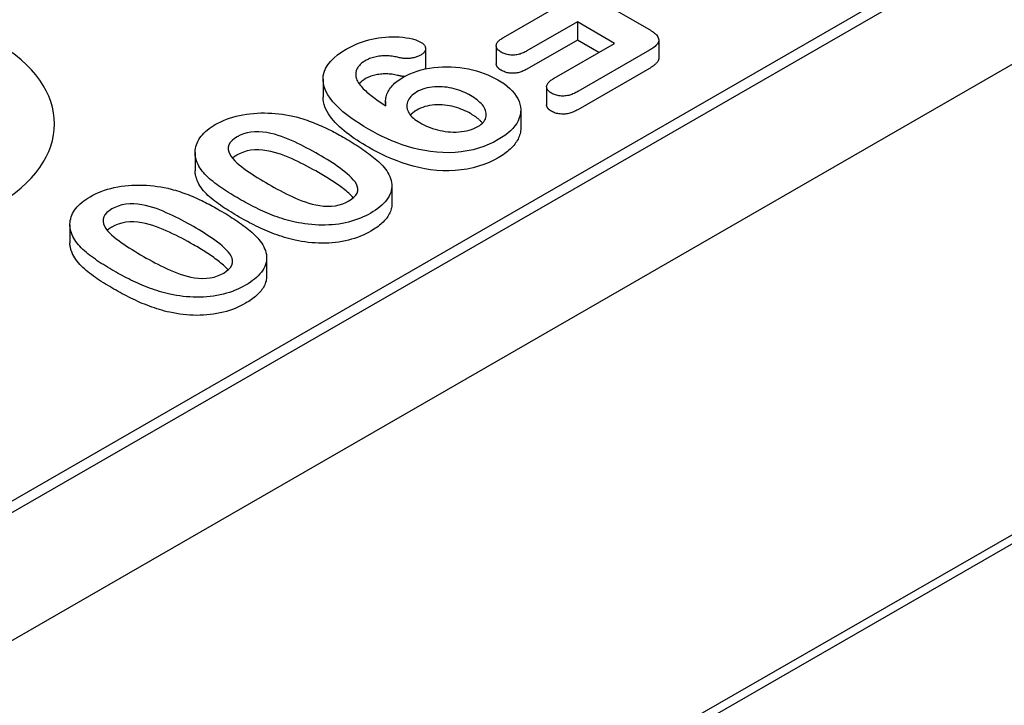
# Model space of a CAD drawing. Units: millimetres. Extents: x -13844 to -1815, y -47821 to -45350.
# Drawn here: x -13066 to -13016, y -46852 to -46818 of the extents above; entities that cross this region are included whole.
import ezdxf

# ---------------------------------------------------------------- set-up
doc = ezdxf.new("R2010")
doc.units = ezdxf.units.MM
doc.layers.add('DUENN-18', color=94, linetype='Continuous')
doc.layers.add('SICHTBAR', color=7, linetype='Continuous')

msp = doc.modelspace()

# ---------------------------------------------------------------- linework, layer by layer
at = {"layer": 'DUENN-18'}
for p, q in [((-12903.809, -46779.407), (-13061.225, -46870.056)), ((-13175.276, -46905.402), (-12976.034, -46790.666)), ((-12976.775, -46790.503), (-13174.241, -46904.216)), ((-13039.657, -46814.657), (-13033.804, -46818.027)), ((-13041.171, -46818.445), (-13038.613, -46816.971)), ((-13037.423, -46817.657), (-13039.981, -46819.13)), ((-13037.423, -46817.657), (-13037.423, -46818.574)), ((-13035.538, -46818.742), (-13037.423, -46817.657)), ((-13037.423, -46818.574), (-13039.981, -46820.048)), ((-13038.599, -46820.505), (-13035.538, -46818.742)), ((-13036.335, -46819.201), (-13037.423, -46818.574)), ((-13033.298, -46818.57), (-13033.298, -46819.487)), ((-13045.123, -46819.011), (-13045.123, -46819.929)), ((-13041.538, -46818.864), (-13041.538, -46819.781)), ((-13033.772, -46819.095), (-13037.409, -46821.19)), ((-13033.772, -46820.013), (-13037.409, -46822.107)), ((-13050.319, -46820.551), (-13050.319, -46821.469)), ((-13038.986, -46820.94), (-13038.986, -46821.857)), ((-13047.152, -46821.694), (-13047.152, -46821.902)), ((-13040.295, -46822.127), (-13040.295, -46823.045)), ((-13056.809, -46824.28), (-13056.809, -46825.197)), ((-13046.834, -46825.962), (-13046.834, -46826.88)), ((-13063.156, -46827.935), (-13063.156, -46828.853)), ((-13053.182, -46829.618), (-13053.182, -46830.535))]:
    msp.add_line(p, q, dxfattribs=at)
at = {"layer": 'DUENN-18', "flags": 128}
for points in [[(-13033.804, -46818.027), (-13033.743, -46818.065), (-13033.682, -46818.103), (-13033.623, -46818.142), (-13033.567, -46818.182), (-13033.515, -46818.224), (-13033.466, -46818.267), (-13033.421, -46818.312), (-13033.382, -46818.358), (-13033.349, -46818.406), (-13033.323, -46818.456), (-13033.306, -46818.506), (-13033.298, -46818.558), (-13033.301, -46818.609), (-13033.313, -46818.661), (-13033.333, -46818.711), (-13033.362, -46818.76), (-13033.398, -46818.807), (-13033.44, -46818.853), (-13033.487, -46818.897), (-13033.538, -46818.939), (-13033.592, -46818.98), (-13033.65, -46819.02), (-13033.71, -46819.058), (-13033.772, -46819.095)], [(-13049.145, -46819.038), (-13049.017, -46818.969), (-13048.886, -46818.9), (-13048.751, -46818.835), (-13048.611, -46818.774), (-13048.465, -46818.717), (-13048.315, -46818.664), (-13048.161, -46818.615), (-13048.002, -46818.571), (-13047.84, -46818.532), (-13047.674, -46818.498), (-13047.505, -46818.469), (-13047.333, -46818.445), (-13047.16, -46818.427), (-13046.985, -46818.414), (-13046.81, -46818.407), (-13046.633, -46818.408), (-13046.458, -46818.416), (-13046.284, -46818.432), (-13046.112, -46818.455), (-13045.944, -46818.484), (-13045.78, -46818.522), (-13045.623, -46818.568), (-13045.479, -46818.626), (-13045.345, -46818.692)], [(-13045.345, -46818.692), (-13045.311, -46818.715), (-13045.278, -46818.738), (-13045.247, -46818.762), (-13045.22, -46818.787), (-13045.196, -46818.814), (-13045.176, -46818.842), (-13045.159, -46818.87), (-13045.146, -46818.899), (-13045.136, -46818.928), (-13045.129, -46818.958), (-13045.124, -46818.988), (-13045.123, -46819.018), (-13045.126, -46819.047), (-13045.131, -46819.077), (-13045.14, -46819.107), (-13045.153, -46819.136), (-13045.168, -46819.164), (-13045.187, -46819.192), (-13045.21, -46819.219), (-13045.237, -46819.245), (-13045.266, -46819.27), (-13045.298, -46819.293), (-13045.332, -46819.316), (-13045.366, -46819.338)], [(-13041.285, -46819.192), (-13041.326, -46819.166), (-13041.366, -46819.139), (-13041.403, -46819.111), (-13041.436, -46819.081), (-13041.465, -46819.049), (-13041.489, -46819.017), (-13041.509, -46818.983), (-13041.524, -46818.949), (-13041.533, -46818.914), (-13041.538, -46818.878), (-13041.537, -46818.843), (-13041.532, -46818.807), (-13041.522, -46818.772), (-13041.507, -46818.738), (-13041.486, -46818.705), (-13041.462, -46818.672), (-13041.434, -46818.64), (-13041.403, -46818.61), (-13041.37, -46818.58), (-13041.335, -46818.551), (-13041.296, -46818.523), (-13041.256, -46818.497), (-13041.214, -46818.471), (-13041.171, -46818.445)], [(-13048.016, -46823.093), (-13048.25, -46822.954), (-13048.479, -46822.813), (-13048.701, -46822.668), (-13048.913, -46822.518), (-13049.117, -46822.364), (-13049.311, -46822.206), (-13049.493, -46822.044), (-13049.663, -46821.877), (-13049.818, -46821.705), (-13049.956, -46821.529), (-13050.076, -46821.348), (-13050.175, -46821.163), (-13050.25, -46820.974), (-13050.299, -46820.783), (-13050.319, -46820.59), (-13050.31, -46820.397), (-13050.268, -46820.205), (-13050.191, -46820.016), (-13050.081, -46819.833), (-13049.943, -46819.657), (-13049.776, -46819.489), (-13049.586, -46819.329), (-13049.374, -46819.18), (-13049.145, -46819.038)], [(-13039.981, -46819.13), (-13040.027, -46819.154), (-13040.073, -46819.178), (-13040.12, -46819.201), (-13040.168, -46819.224), (-13040.218, -46819.245), (-13040.269, -46819.265), (-13040.323, -46819.283), (-13040.378, -46819.299), (-13040.435, -46819.313), (-13040.494, -46819.324), (-13040.554, -46819.333), (-13040.615, -46819.339), (-13040.677, -46819.342), (-13040.738, -46819.341), (-13040.8, -46819.338), (-13040.861, -46819.332), (-13040.921, -46819.323), (-13040.98, -46819.312), (-13041.037, -46819.297), (-13041.091, -46819.28), (-13041.143, -46819.261), (-13041.192, -46819.239), (-13041.239, -46819.216), (-13041.285, -46819.192)], [(-13048.185, -46819.628), (-13048.234, -46819.658), (-13048.281, -46819.689), (-13048.326, -46819.72), (-13048.368, -46819.753), (-13048.407, -46819.788), (-13048.444, -46819.823), (-13048.478, -46819.858), (-13048.509, -46819.895), (-13048.538, -46819.933), (-13048.563, -46819.971), (-13048.585, -46820.01), (-13048.604, -46820.049), (-13048.621, -46820.089), (-13048.636, -46820.129), (-13048.648, -46820.169), (-13048.657, -46820.21), (-13048.663, -46820.251), (-13048.666, -46820.291), (-13048.667, -46820.332), (-13048.665, -46820.373), (-13048.66, -46820.414), (-13048.652, -46820.455), (-13048.643, -46820.495), (-13048.633, -46820.536)], [(-13046.543, -46819.45), (-13046.612, -46819.434), (-13046.681, -46819.419), (-13046.752, -46819.406), (-13046.823, -46819.395), (-13046.896, -46819.387), (-13046.97, -46819.381), (-13047.044, -46819.377), (-13047.118, -46819.375), (-13047.192, -46819.376), (-13047.266, -46819.378), (-13047.34, -46819.383), (-13047.413, -46819.39), (-13047.486, -46819.399), (-13047.557, -46819.409), (-13047.628, -46819.422), (-13047.697, -46819.438), (-13047.765, -46819.455), (-13047.831, -46819.474), (-13047.896, -46819.495), (-13047.958, -46819.518), (-13048.018, -46819.544), (-13048.076, -46819.571), (-13048.131, -46819.599), (-13048.185, -46819.628)], [(-13045.366, -46819.338), (-13045.406, -46819.359), (-13045.445, -46819.379), (-13045.487, -46819.398), (-13045.53, -46819.416), (-13045.575, -46819.432), (-13045.621, -46819.447), (-13045.669, -46819.461), (-13045.717, -46819.473), (-13045.767, -46819.484), (-13045.818, -46819.493), (-13045.87, -46819.5), (-13045.922, -46819.506), (-13045.975, -46819.509), (-13046.027, -46819.512), (-13046.081, -46819.512), (-13046.134, -46819.511), (-13046.187, -46819.509), (-13046.239, -46819.504), (-13046.291, -46819.498), (-13046.343, -46819.491), (-13046.394, -46819.482), (-13046.444, -46819.472), (-13046.493, -46819.461), (-13046.543, -46819.45)], [(-13041.285, -46820.109), (-13041.303, -46820.098), (-13041.321, -46820.086), (-13041.338, -46820.075), (-13041.356, -46820.063), (-13041.373, -46820.051), (-13041.389, -46820.039), (-13041.405, -46820.027), (-13041.419, -46820.014), (-13041.433, -46820.001), (-13041.447, -46819.988), (-13041.459, -46819.974), (-13041.47, -46819.96), (-13041.481, -46819.946), (-13041.491, -46819.932), (-13041.5, -46819.917), (-13041.508, -46819.903), (-13041.515, -46819.888), (-13041.521, -46819.873), (-13041.526, -46819.858), (-13041.531, -46819.843), (-13041.534, -46819.827), (-13041.536, -46819.812), (-13041.538, -46819.797), (-13041.538, -46819.781)], [(-13033.298, -46819.487), (-13033.299, -46819.512), (-13033.303, -46819.538), (-13033.309, -46819.563), (-13033.316, -46819.588), (-13033.326, -46819.612), (-13033.338, -46819.637), (-13033.351, -46819.661), (-13033.367, -46819.685), (-13033.384, -46819.708), (-13033.403, -46819.731), (-13033.424, -46819.753), (-13033.445, -46819.775), (-13033.468, -46819.797), (-13033.492, -46819.818), (-13033.517, -46819.839), (-13033.542, -46819.86), (-13033.568, -46819.88), (-13033.595, -46819.9), (-13033.623, -46819.92), (-13033.652, -46819.939), (-13033.681, -46819.958), (-13033.711, -46819.976), (-13033.741, -46819.994), (-13033.772, -46820.013)], [(-13046.254, -46820.458), (-13046.09, -46820.371), (-13045.919, -46820.289), (-13045.736, -46820.215), (-13045.545, -46820.148), (-13045.345, -46820.091), (-13045.139, -46820.042), (-13044.927, -46820.001), (-13044.711, -46819.97), (-13044.491, -46819.948), (-13044.269, -46819.934), (-13044.046, -46819.93), (-13043.823, -46819.935), (-13043.6, -46819.949), (-13043.381, -46819.971), (-13043.164, -46820.002), (-13042.951, -46820.041), (-13042.743, -46820.087), (-13042.539, -46820.14), (-13042.341, -46820.2), (-13042.15, -46820.266), (-13041.966, -46820.339), (-13041.789, -46820.417), (-13041.62, -46820.5), (-13041.457, -46820.588)], [(-13045.123, -46819.929), (-13045.123, -46819.934), (-13045.123, -46819.938), (-13045.124, -46819.943), (-13045.124, -46819.948), (-13045.124, -46819.953), (-13045.125, -46819.958), (-13045.125, -46819.963), (-13045.126, -46819.968), (-13045.127, -46819.972), (-13045.128, -46819.977), (-13045.129, -46819.982), (-13045.13, -46819.987), (-13045.131, -46819.992), (-13045.132, -46819.996), (-13045.133, -46820.001), (-13045.135, -46820.006), (-13045.136, -46820.011), (-13045.137, -46820.016), (-13045.139, -46820.02), (-13045.141, -46820.025), (-13045.143, -46820.03), (-13045.144, -46820.035), (-13045.146, -46820.039), (-13045.148, -46820.044)], [(-13039.981, -46820.048), (-13040.027, -46820.072), (-13040.073, -46820.096), (-13040.12, -46820.119), (-13040.168, -46820.141), (-13040.218, -46820.162), (-13040.269, -46820.182), (-13040.323, -46820.2), (-13040.378, -46820.216), (-13040.435, -46820.23), (-13040.494, -46820.241), (-13040.554, -46820.25), (-13040.615, -46820.256), (-13040.677, -46820.259), (-13040.738, -46820.259), (-13040.8, -46820.255), (-13040.861, -46820.249), (-13040.921, -46820.24), (-13040.98, -46820.229), (-13041.037, -46820.215), (-13041.091, -46820.198), (-13041.143, -46820.178), (-13041.192, -46820.156), (-13041.239, -46820.133), (-13041.285, -46820.109)], [(-13048.633, -46820.536), (-13048.605, -46820.602), (-13048.574, -46820.668), (-13048.536, -46820.733), (-13048.492, -46820.796), (-13048.443, -46820.859), (-13048.391, -46820.92), (-13048.337, -46820.981), (-13048.28, -46821.041), (-13048.221, -46821.1), (-13048.159, -46821.158), (-13048.094, -46821.215), (-13048.027, -46821.272), (-13047.959, -46821.327), (-13047.889, -46821.383), (-13047.819, -46821.438), (-13047.747, -46821.492), (-13047.674, -46821.546), (-13047.6, -46821.599), (-13047.525, -46821.652), (-13047.449, -46821.705), (-13047.372, -46821.757), (-13047.294, -46821.808), (-13047.216, -46821.86), (-13047.138, -46821.911)], [(-13048.185, -46820.546), (-13048.2, -46820.555), (-13048.216, -46820.564), (-13048.231, -46820.574), (-13048.246, -46820.583), (-13048.26, -46820.593), (-13048.275, -46820.602), (-13048.289, -46820.612), (-13048.304, -46820.622), (-13048.317, -46820.632), (-13048.331, -46820.642), (-13048.344, -46820.652), (-13048.357, -46820.662), (-13048.37, -46820.673), (-13048.382, -46820.683), (-13048.395, -46820.694), (-13048.407, -46820.705), (-13048.418, -46820.716), (-13048.43, -46820.726), (-13048.441, -46820.737), (-13048.452, -46820.749), (-13048.463, -46820.76), (-13048.473, -46820.771), (-13048.484, -46820.782), (-13048.494, -46820.794)], [(-13046.543, -46820.367), (-13046.612, -46820.351), (-13046.681, -46820.337), (-13046.752, -46820.323), (-13046.823, -46820.313), (-13046.896, -46820.304), (-13046.97, -46820.298), (-13047.044, -46820.294), (-13047.118, -46820.293), (-13047.192, -46820.293), (-13047.266, -46820.296), (-13047.34, -46820.301), (-13047.413, -46820.307), (-13047.486, -46820.316), (-13047.557, -46820.327), (-13047.628, -46820.34), (-13047.697, -46820.355), (-13047.765, -46820.372), (-13047.831, -46820.392), (-13047.896, -46820.413), (-13047.958, -46820.436), (-13048.018, -46820.461), (-13048.076, -46820.488), (-13048.131, -46820.516), (-13048.185, -46820.546)], [(-13047.138, -46821.911), (-13047.144, -46821.845), (-13047.149, -46821.778), (-13047.152, -46821.712), (-13047.151, -46821.646), (-13047.146, -46821.579), (-13047.136, -46821.513), (-13047.122, -46821.447), (-13047.104, -46821.382), (-13047.081, -46821.317), (-13047.055, -46821.252), (-13047.024, -46821.188), (-13046.99, -46821.125), (-13046.95, -46821.062), (-13046.906, -46821.001), (-13046.858, -46820.94), (-13046.806, -46820.881), (-13046.75, -46820.823), (-13046.69, -46820.766), (-13046.626, -46820.711), (-13046.559, -46820.657), (-13046.487, -46820.605), (-13046.412, -46820.555), (-13046.334, -46820.506), (-13046.254, -46820.458)], [(-13046.194, -46820.425), (-13046.209, -46820.424), (-13046.224, -46820.423), (-13046.239, -46820.422), (-13046.254, -46820.42), (-13046.269, -46820.418), (-13046.284, -46820.417), (-13046.299, -46820.415), (-13046.313, -46820.413), (-13046.328, -46820.411), (-13046.343, -46820.408), (-13046.357, -46820.406), (-13046.372, -46820.403), (-13046.386, -46820.401), (-13046.401, -46820.398), (-13046.415, -46820.395), (-13046.429, -46820.392), (-13046.444, -46820.389), (-13046.458, -46820.386), (-13046.472, -46820.383), (-13046.486, -46820.38), (-13046.5, -46820.377), (-13046.514, -46820.374), (-13046.529, -46820.37), (-13046.543, -46820.367)], [(-13041.457, -46820.588), (-13041.289, -46820.692), (-13041.129, -46820.8), (-13040.982, -46820.913), (-13040.847, -46821.031), (-13040.726, -46821.154), (-13040.617, -46821.282), (-13040.524, -46821.412), (-13040.445, -46821.546), (-13040.382, -46821.683), (-13040.336, -46821.822), (-13040.307, -46821.963), (-13040.296, -46822.104), (-13040.302, -46822.246), (-13040.327, -46822.387), (-13040.371, -46822.526), (-13040.429, -46822.664), (-13040.504, -46822.799), (-13040.595, -46822.93), (-13040.702, -46823.057), (-13040.823, -46823.181), (-13040.958, -46823.299), (-13041.106, -46823.412), (-13041.267, -46823.519), (-13041.435, -46823.623)], [(-13038.732, -46821.27), (-13038.775, -46821.243), (-13038.816, -46821.216), (-13038.854, -46821.187), (-13038.888, -46821.156), (-13038.917, -46821.124), (-13038.941, -46821.09), (-13038.96, -46821.055), (-13038.973, -46821.02), (-13038.982, -46820.984), (-13038.986, -46820.947), (-13038.984, -46820.911), (-13038.977, -46820.875), (-13038.965, -46820.839), (-13038.948, -46820.804), (-13038.926, -46820.77), (-13038.901, -46820.736), (-13038.872, -46820.704), (-13038.839, -46820.673), (-13038.804, -46820.643), (-13038.766, -46820.614), (-13038.726, -46820.586), (-13038.684, -46820.558), (-13038.642, -46820.531), (-13038.599, -46820.505)], [(-13045.571, -46821.207), (-13045.655, -46821.261), (-13045.735, -46821.316), (-13045.806, -46821.376), (-13045.869, -46821.439), (-13045.922, -46821.504), (-13045.967, -46821.572), (-13046.006, -46821.641), (-13046.036, -46821.711), (-13046.057, -46821.782), (-13046.069, -46821.854), (-13046.072, -46821.927), (-13046.066, -46821.999), (-13046.052, -46822.071), (-13046.029, -46822.142), (-13045.998, -46822.212), (-13045.961, -46822.281), (-13045.916, -46822.349), (-13045.863, -46822.414), (-13045.803, -46822.478), (-13045.737, -46822.54), (-13045.666, -46822.599), (-13045.588, -46822.656), (-13045.504, -46822.71), (-13045.418, -46822.762)], [(-13042.844, -46821.389), (-13042.936, -46821.337), (-13043.03, -46821.288), (-13043.129, -46821.241), (-13043.231, -46821.196), (-13043.336, -46821.153), (-13043.444, -46821.114), (-13043.556, -46821.078), (-13043.671, -46821.045), (-13043.789, -46821.016), (-13043.91, -46820.992), (-13044.033, -46820.972), (-13044.159, -46820.957), (-13044.286, -46820.947), (-13044.414, -46820.942), (-13044.542, -46820.943), (-13044.67, -46820.949), (-13044.796, -46820.96), (-13044.921, -46820.978), (-13045.042, -46821.003), (-13045.158, -46821.034), (-13045.27, -46821.069), (-13045.377, -46821.11), (-13045.477, -46821.157), (-13045.571, -46821.207)], [(-13037.409, -46821.19), (-13037.455, -46821.214), (-13037.501, -46821.239), (-13037.549, -46821.263), (-13037.597, -46821.285), (-13037.648, -46821.307), (-13037.7, -46821.328), (-13037.753, -46821.346), (-13037.809, -46821.363), (-13037.866, -46821.378), (-13037.925, -46821.391), (-13037.986, -46821.401), (-13038.047, -46821.408), (-13038.11, -46821.413), (-13038.173, -46821.414), (-13038.235, -46821.412), (-13038.298, -46821.407), (-13038.359, -46821.399), (-13038.419, -46821.389), (-13038.478, -46821.375), (-13038.534, -46821.359), (-13038.588, -46821.34), (-13038.638, -46821.318), (-13038.686, -46821.295), (-13038.732, -46821.27)], [(-13048.016, -46824.011), (-13048.165, -46823.923), (-13048.312, -46823.834), (-13048.457, -46823.745), (-13048.599, -46823.653), (-13048.737, -46823.56), (-13048.871, -46823.465), (-13049.002, -46823.369), (-13049.13, -46823.271), (-13049.254, -46823.171), (-13049.373, -46823.07), (-13049.487, -46822.967), (-13049.597, -46822.861), (-13049.7, -46822.754), (-13049.798, -46822.646), (-13049.889, -46822.535), (-13049.973, -46822.422), (-13050.05, -46822.308), (-13050.118, -46822.192), (-13050.178, -46822.074), (-13050.228, -46821.955), (-13050.268, -46821.835), (-13050.296, -46821.713), (-13050.314, -46821.591), (-13050.319, -46821.469)], [(-13042.465, -46822.96), (-13042.379, -46822.905), (-13042.3, -46822.847), (-13042.232, -46822.785), (-13042.174, -46822.719), (-13042.127, -46822.651), (-13042.089, -46822.58), (-13042.065, -46822.508), (-13042.052, -46822.435), (-13042.047, -46822.361), (-13042.05, -46822.288), (-13042.062, -46822.214), (-13042.082, -46822.142), (-13042.112, -46822.07), (-13042.149, -46821.999), (-13042.193, -46821.93), (-13042.244, -46821.863), (-13042.301, -46821.797), (-13042.365, -46821.733), (-13042.435, -46821.671), (-13042.509, -46821.611), (-13042.587, -46821.553), (-13042.668, -46821.496), (-13042.754, -46821.442), (-13042.844, -46821.389)], [(-13055.785, -46822.862), (-13055.65, -46822.789), (-13055.512, -46822.719), (-13055.367, -46822.653), (-13055.215, -46822.593), (-13055.058, -46822.536), (-13054.896, -46822.485), (-13054.729, -46822.44), (-13054.558, -46822.4), (-13054.384, -46822.365), (-13054.207, -46822.336), (-13054.026, -46822.312), (-13053.845, -46822.294), (-13053.661, -46822.281), (-13053.477, -46822.273), (-13053.293, -46822.27), (-13053.108, -46822.274), (-13052.924, -46822.282), (-13052.741, -46822.296), (-13052.559, -46822.314), (-13052.379, -46822.337), (-13052.2, -46822.365), (-13052.024, -46822.398), (-13051.851, -46822.434), (-13051.68, -46822.474)], [(-13045.571, -46822.124), (-13045.587, -46822.134), (-13045.602, -46822.144), (-13045.618, -46822.154), (-13045.633, -46822.163), (-13045.648, -46822.173), (-13045.663, -46822.183), (-13045.678, -46822.193), (-13045.693, -46822.204), (-13045.708, -46822.214), (-13045.722, -46822.224), (-13045.736, -46822.235), (-13045.75, -46822.245), (-13045.763, -46822.256), (-13045.776, -46822.267), (-13045.789, -46822.278), (-13045.802, -46822.289), (-13045.814, -46822.3), (-13045.826, -46822.312), (-13045.838, -46822.323), (-13045.849, -46822.335), (-13045.86, -46822.346), (-13045.87, -46822.358), (-13045.881, -46822.37), (-13045.891, -46822.382)], [(-13042.844, -46822.306), (-13042.936, -46822.255), (-13043.03, -46822.205), (-13043.129, -46822.158), (-13043.231, -46822.113), (-13043.336, -46822.071), (-13043.444, -46822.031), (-13043.556, -46821.995), (-13043.671, -46821.962), (-13043.789, -46821.934), (-13043.91, -46821.909), (-13044.033, -46821.889), (-13044.159, -46821.874), (-13044.286, -46821.865), (-13044.414, -46821.86), (-13044.542, -46821.86), (-13044.67, -46821.866), (-13044.796, -46821.878), (-13044.921, -46821.896), (-13045.042, -46821.92), (-13045.158, -46821.951), (-13045.27, -46821.987), (-13045.377, -46822.028), (-13045.477, -46822.074), (-13045.571, -46822.124)], [(-13038.732, -46822.188), (-13038.75, -46822.176), (-13038.769, -46822.165), (-13038.786, -46822.153), (-13038.804, -46822.141), (-13038.821, -46822.129), (-13038.837, -46822.117), (-13038.853, -46822.105), (-13038.868, -46822.092), (-13038.882, -46822.079), (-13038.896, -46822.065), (-13038.908, -46822.052), (-13038.92, -46822.038), (-13038.93, -46822.023), (-13038.94, -46822.009), (-13038.949, -46821.994), (-13038.956, -46821.98), (-13038.963, -46821.965), (-13038.969, -46821.949), (-13038.974, -46821.934), (-13038.978, -46821.919), (-13038.982, -46821.904), (-13038.984, -46821.888), (-13038.986, -46821.873), (-13038.986, -46821.857)], [(-13037.409, -46822.107), (-13037.455, -46822.132), (-13037.501, -46822.156), (-13037.549, -46822.18), (-13037.597, -46822.203), (-13037.648, -46822.225), (-13037.7, -46822.245), (-13037.753, -46822.264), (-13037.809, -46822.281), (-13037.866, -46822.296), (-13037.925, -46822.308), (-13037.986, -46822.318), (-13038.047, -46822.326), (-13038.11, -46822.33), (-13038.173, -46822.331), (-13038.235, -46822.329), (-13038.298, -46822.324), (-13038.359, -46822.316), (-13038.419, -46822.306), (-13038.478, -46822.292), (-13038.534, -46822.276), (-13038.588, -46822.257), (-13038.638, -46822.235), (-13038.686, -46822.212), (-13038.732, -46822.188)], [(-13051.68, -46822.474), (-13051.568, -46822.505), (-13051.458, -46822.537), (-13051.348, -46822.571), (-13051.24, -46822.606), (-13051.133, -46822.642), (-13051.028, -46822.68), (-13050.923, -46822.718), (-13050.82, -46822.757), (-13050.718, -46822.798), (-13050.617, -46822.839), (-13050.517, -46822.882), (-13050.418, -46822.925), (-13050.32, -46822.969), (-13050.223, -46823.013), (-13050.128, -46823.059), (-13050.033, -46823.105), (-13049.94, -46823.152), (-13049.847, -46823.199), (-13049.754, -46823.247), (-13049.663, -46823.295), (-13049.572, -46823.344), (-13049.483, -46823.393), (-13049.394, -46823.443), (-13049.306, -46823.493)], [(-13045.418, -46822.762), (-13045.317, -46822.817), (-13045.215, -46822.87), (-13045.109, -46822.921), (-13044.998, -46822.969), (-13044.883, -46823.013), (-13044.765, -46823.054), (-13044.643, -46823.092), (-13044.519, -46823.126), (-13044.391, -46823.156), (-13044.261, -46823.182), (-13044.127, -46823.204), (-13043.992, -46823.22), (-13043.856, -46823.231), (-13043.718, -46823.237), (-13043.58, -46823.237), (-13043.442, -46823.231), (-13043.306, -46823.218), (-13043.171, -46823.199), (-13043.04, -46823.174), (-13042.913, -46823.143), (-13042.791, -46823.106), (-13042.675, -46823.063), (-13042.567, -46823.013), (-13042.465, -46822.96)], [(-13042.236, -46822.789), (-13042.255, -46822.767), (-13042.274, -46822.744), (-13042.294, -46822.722), (-13042.315, -46822.7), (-13042.336, -46822.678), (-13042.358, -46822.657), (-13042.381, -46822.636), (-13042.405, -46822.615), (-13042.428, -46822.594), (-13042.453, -46822.573), (-13042.478, -46822.553), (-13042.504, -46822.533), (-13042.529, -46822.513), (-13042.556, -46822.493), (-13042.582, -46822.473), (-13042.61, -46822.454), (-13042.637, -46822.434), (-13042.665, -46822.415), (-13042.694, -46822.397), (-13042.723, -46822.378), (-13042.753, -46822.36), (-13042.783, -46822.342), (-13042.813, -46822.324), (-13042.844, -46822.306)], [(-13056.661, -46824.878), (-13056.697, -46824.79), (-13056.731, -46824.701), (-13056.76, -46824.611), (-13056.783, -46824.522), (-13056.799, -46824.431), (-13056.807, -46824.34), (-13056.808, -46824.249), (-13056.802, -46824.158), (-13056.789, -46824.067), (-13056.769, -46823.977), (-13056.743, -46823.887), (-13056.709, -46823.799), (-13056.669, -46823.711), (-13056.622, -46823.624), (-13056.568, -46823.538), (-13056.506, -46823.455), (-13056.438, -46823.373), (-13056.363, -46823.293), (-13056.28, -46823.215), (-13056.192, -46823.14), (-13056.098, -46823.067), (-13056, -46822.996), (-13055.895, -46822.928), (-13055.785, -46822.862)], [(-13050.544, -46824.379), (-13050.69, -46824.296), (-13050.837, -46824.214), (-13050.986, -46824.132), (-13051.137, -46824.052), (-13051.289, -46823.973), (-13051.443, -46823.894), (-13051.6, -46823.818), (-13051.759, -46823.743), (-13051.92, -46823.67), (-13052.086, -46823.6), (-13052.253, -46823.532), (-13052.426, -46823.468), (-13052.603, -46823.408), (-13052.786, -46823.354), (-13052.974, -46823.307), (-13053.168, -46823.269), (-13053.368, -46823.24), (-13053.572, -46823.224), (-13053.777, -46823.224), (-13053.979, -46823.242), (-13054.174, -46823.279), (-13054.356, -46823.334), (-13054.525, -46823.401), (-13054.677, -46823.481)], [(-13041.435, -46823.623), (-13041.664, -46823.746), (-13041.906, -46823.861), (-13042.163, -46823.964), (-13042.432, -46824.056), (-13042.715, -46824.135), (-13043.009, -46824.198), (-13043.311, -46824.245), (-13043.621, -46824.275), (-13043.933, -46824.288), (-13044.247, -46824.284), (-13044.558, -46824.265), (-13044.866, -46824.23), (-13045.168, -46824.181), (-13045.463, -46824.12), (-13045.751, -46824.048), (-13046.031, -46823.967), (-13046.304, -46823.879), (-13046.57, -46823.783), (-13046.829, -46823.681), (-13047.08, -46823.573), (-13047.324, -46823.46), (-13047.561, -46823.341), (-13047.791, -46823.219), (-13048.016, -46823.093)], [(-13040.295, -46823.045), (-13040.298, -46823.115), (-13040.304, -46823.184), (-13040.316, -46823.254), (-13040.332, -46823.323), (-13040.353, -46823.392), (-13040.377, -46823.46), (-13040.405, -46823.528), (-13040.436, -46823.596), (-13040.472, -46823.663), (-13040.512, -46823.729), (-13040.555, -46823.794), (-13040.603, -46823.858), (-13040.655, -46823.921), (-13040.71, -46823.983), (-13040.769, -46824.044), (-13040.83, -46824.105), (-13040.895, -46824.164), (-13040.964, -46824.221), (-13041.035, -46824.278), (-13041.11, -46824.333), (-13041.188, -46824.386), (-13041.269, -46824.438), (-13041.351, -46824.489), (-13041.435, -46824.54)], [(-13054.677, -46823.481), (-13054.817, -46823.569), (-13054.937, -46823.667), (-13055.033, -46823.774), (-13055.097, -46823.888), (-13055.129, -46824.006), (-13055.128, -46824.126), (-13055.098, -46824.244), (-13055.047, -46824.361), (-13054.979, -46824.474), (-13054.896, -46824.584), (-13054.8, -46824.69), (-13054.693, -46824.793), (-13054.579, -46824.894), (-13054.458, -46824.991), (-13054.332, -46825.087), (-13054.203, -46825.181), (-13054.072, -46825.274), (-13053.937, -46825.365), (-13053.799, -46825.455), (-13053.658, -46825.543), (-13053.516, -46825.63), (-13053.373, -46825.717), (-13053.228, -46825.803), (-13053.081, -46825.888)], [(-13049.306, -46823.493), (-13049.202, -46823.554), (-13049.098, -46823.615), (-13048.994, -46823.676), (-13048.892, -46823.738), (-13048.791, -46823.8), (-13048.691, -46823.863), (-13048.592, -46823.927), (-13048.494, -46823.991), (-13048.396, -46824.055), (-13048.3, -46824.12), (-13048.205, -46824.186), (-13048.112, -46824.252), (-13048.02, -46824.319), (-13047.93, -46824.387), (-13047.842, -46824.456), (-13047.755, -46824.525), (-13047.671, -46824.595), (-13047.589, -46824.666), (-13047.509, -46824.738), (-13047.431, -46824.811), (-13047.357, -46824.885), (-13047.287, -46824.96), (-13047.222, -46825.037), (-13047.158, -46825.114)], [(-13050.544, -46825.297), (-13050.69, -46825.213), (-13050.837, -46825.131), (-13050.986, -46825.05), (-13051.137, -46824.97), (-13051.289, -46824.89), (-13051.443, -46824.812), (-13051.6, -46824.735), (-13051.759, -46824.661), (-13051.92, -46824.588), (-13052.086, -46824.517), (-13052.253, -46824.449), (-13052.426, -46824.385), (-13052.603, -46824.325), (-13052.786, -46824.271), (-13052.974, -46824.224), (-13053.168, -46824.186), (-13053.368, -46824.157), (-13053.572, -46824.141), (-13053.777, -46824.141), (-13053.979, -46824.159), (-13054.174, -46824.197), (-13054.356, -46824.251), (-13054.525, -46824.319), (-13054.677, -46824.398)], [(-13041.435, -46824.54), (-13041.664, -46824.663), (-13041.906, -46824.778), (-13042.163, -46824.882), (-13042.432, -46824.974), (-13042.715, -46825.052), (-13043.009, -46825.115), (-13043.311, -46825.162), (-13043.621, -46825.192), (-13043.933, -46825.205), (-13044.247, -46825.202), (-13044.558, -46825.182), (-13044.866, -46825.147), (-13045.168, -46825.098), (-13045.463, -46825.037), (-13045.751, -46824.965), (-13046.031, -46824.885), (-13046.304, -46824.796), (-13046.57, -46824.701), (-13046.829, -46824.598), (-13047.08, -46824.49), (-13047.324, -46824.377), (-13047.561, -46824.259), (-13047.791, -46824.136), (-13048.016, -46824.011)], [(-13054.677, -46824.398), (-13054.688, -46824.404), (-13054.698, -46824.411), (-13054.709, -46824.417), (-13054.72, -46824.424), (-13054.731, -46824.43), (-13054.741, -46824.437), (-13054.752, -46824.443), (-13054.762, -46824.45), (-13054.772, -46824.457), (-13054.783, -46824.463), (-13054.793, -46824.47), (-13054.803, -46824.477), (-13054.813, -46824.484), (-13054.823, -46824.49), (-13054.832, -46824.497), (-13054.842, -46824.505), (-13054.851, -46824.512), (-13054.86, -46824.519), (-13054.87, -46824.526), (-13054.878, -46824.533), (-13054.887, -46824.541), (-13054.896, -46824.548), (-13054.905, -46824.555), (-13054.913, -46824.563)], [(-13049.013, -46826.73), (-13048.877, -46826.643), (-13048.76, -46826.548), (-13048.664, -46826.444), (-13048.598, -46826.334), (-13048.562, -46826.219), (-13048.557, -46826.102), (-13048.583, -46825.986), (-13048.632, -46825.873), (-13048.701, -46825.763), (-13048.787, -46825.657), (-13048.882, -46825.554), (-13048.984, -46825.453), (-13049.095, -46825.355), (-13049.211, -46825.259), (-13049.331, -46825.165), (-13049.455, -46825.072), (-13049.583, -46824.981), (-13049.713, -46824.892), (-13049.847, -46824.804), (-13049.982, -46824.717), (-13050.12, -46824.631), (-13050.26, -46824.547), (-13050.402, -46824.463), (-13050.544, -46824.379)], [(-13056.661, -46825.796), (-13056.671, -46825.771), (-13056.681, -46825.746), (-13056.691, -46825.722), (-13056.701, -46825.697), (-13056.71, -46825.673), (-13056.72, -46825.648), (-13056.729, -46825.623), (-13056.738, -46825.599), (-13056.746, -46825.574), (-13056.754, -46825.549), (-13056.762, -46825.524), (-13056.769, -46825.499), (-13056.775, -46825.474), (-13056.781, -46825.449), (-13056.786, -46825.424), (-13056.791, -46825.399), (-13056.795, -46825.374), (-13056.799, -46825.349), (-13056.802, -46825.324), (-13056.804, -46825.298), (-13056.806, -46825.273), (-13056.807, -46825.248), (-13056.808, -46825.223), (-13056.809, -46825.197)], [(-13054.573, -46826.628), (-13054.682, -46826.564), (-13054.79, -46826.5), (-13054.898, -46826.436), (-13055.005, -46826.371), (-13055.111, -46826.306), (-13055.215, -46826.239), (-13055.318, -46826.172), (-13055.419, -46826.105), (-13055.519, -46826.036), (-13055.617, -46825.967), (-13055.713, -46825.896), (-13055.807, -46825.825), (-13055.899, -46825.753), (-13055.989, -46825.68), (-13056.075, -46825.606), (-13056.158, -46825.53), (-13056.237, -46825.453), (-13056.311, -46825.375), (-13056.381, -46825.295), (-13056.447, -46825.214), (-13056.507, -46825.131), (-13056.562, -46825.048), (-13056.613, -46824.963), (-13056.661, -46824.878)], [(-13047.158, -46825.114), (-13047.093, -46825.208), (-13047.033, -46825.303), (-13046.981, -46825.399), (-13046.935, -46825.497), (-13046.898, -46825.596), (-13046.869, -46825.696), (-13046.848, -46825.796), (-13046.836, -46825.897), (-13046.835, -46825.998), (-13046.843, -46826.099), (-13046.861, -46826.2), (-13046.889, -46826.3), (-13046.927, -46826.399), (-13046.975, -46826.496), (-13047.031, -46826.592), (-13047.097, -46826.686), (-13047.172, -46826.777), (-13047.256, -46826.866), (-13047.346, -46826.953), (-13047.443, -46827.037), (-13047.549, -46827.118), (-13047.66, -46827.196), (-13047.777, -46827.272), (-13047.899, -46827.345)], [(-13048.788, -46826.573), (-13048.842, -46826.513), (-13048.899, -46826.453), (-13048.959, -46826.394), (-13049.021, -46826.336), (-13049.086, -46826.279), (-13049.153, -46826.223), (-13049.221, -46826.167), (-13049.291, -46826.112), (-13049.363, -46826.058), (-13049.435, -46826.004), (-13049.509, -46825.951), (-13049.583, -46825.898), (-13049.659, -46825.846), (-13049.736, -46825.794), (-13049.814, -46825.743), (-13049.892, -46825.692), (-13049.971, -46825.641), (-13050.052, -46825.591), (-13050.132, -46825.541), (-13050.214, -46825.492), (-13050.296, -46825.443), (-13050.378, -46825.394), (-13050.461, -46825.345), (-13050.544, -46825.297)], [(-13062.133, -46826.518), (-13061.998, -46826.445), (-13061.859, -46826.375), (-13061.714, -46826.309), (-13061.563, -46826.248), (-13061.406, -46826.192), (-13061.244, -46826.141), (-13061.077, -46826.096), (-13060.906, -46826.055), (-13060.732, -46826.02), (-13060.554, -46825.991), (-13060.374, -46825.967), (-13060.192, -46825.949), (-13060.009, -46825.936), (-13059.825, -46825.928), (-13059.64, -46825.926), (-13059.455, -46825.929), (-13059.271, -46825.938), (-13059.088, -46825.951), (-13058.906, -46825.969), (-13058.726, -46825.993), (-13058.548, -46826.021), (-13058.372, -46826.053), (-13058.199, -46826.09), (-13058.027, -46826.129)], [(-13058.027, -46826.129), (-13057.916, -46826.161), (-13057.805, -46826.193), (-13057.696, -46826.226), (-13057.588, -46826.261), (-13057.481, -46826.298), (-13057.375, -46826.335), (-13057.271, -46826.373), (-13057.167, -46826.413), (-13057.065, -46826.453), (-13056.964, -46826.495), (-13056.864, -46826.537), (-13056.765, -46826.58), (-13056.667, -46826.624), (-13056.571, -46826.669), (-13056.475, -46826.714), (-13056.381, -46826.76), (-13056.287, -46826.807), (-13056.194, -46826.854), (-13056.102, -46826.902), (-13056.01, -46826.95), (-13055.92, -46826.999), (-13055.831, -46827.049), (-13055.742, -46827.098), (-13055.653, -46827.148)], [(-13054.573, -46827.546), (-13054.682, -46827.482), (-13054.79, -46827.418), (-13054.898, -46827.353), (-13055.005, -46827.289), (-13055.111, -46827.223), (-13055.215, -46827.157), (-13055.318, -46827.09), (-13055.419, -46827.022), (-13055.519, -46826.953), (-13055.617, -46826.884), (-13055.713, -46826.814), (-13055.807, -46826.743), (-13055.899, -46826.671), (-13055.989, -46826.598), (-13056.075, -46826.523), (-13056.158, -46826.448), (-13056.237, -46826.371), (-13056.311, -46826.292), (-13056.381, -46826.212), (-13056.447, -46826.131), (-13056.507, -46826.049), (-13056.562, -46825.965), (-13056.613, -46825.881), (-13056.661, -46825.796)], [(-13053.081, -46825.888), (-13052.937, -46825.97), (-13052.793, -46826.051), (-13052.646, -46826.131), (-13052.497, -46826.21), (-13052.347, -46826.288), (-13052.196, -46826.365), (-13052.041, -46826.439), (-13051.884, -46826.513), (-13051.724, -46826.584), (-13051.561, -46826.652), (-13051.395, -46826.718), (-13051.224, -46826.78), (-13051.048, -46826.838), (-13050.867, -46826.889), (-13050.68, -46826.933), (-13050.488, -46826.968), (-13050.29, -46826.993), (-13050.089, -46827.004), (-13049.887, -46826.998), (-13049.689, -46826.976), (-13049.502, -46826.933), (-13049.325, -46826.877), (-13049.162, -46826.808), (-13049.013, -46826.73)], [(-13063.008, -46828.533), (-13063.044, -46828.445), (-13063.078, -46828.356), (-13063.108, -46828.267), (-13063.131, -46828.177), (-13063.146, -46828.086), (-13063.154, -46827.995), (-13063.156, -46827.904), (-13063.15, -46827.813), (-13063.137, -46827.723), (-13063.117, -46827.632), (-13063.09, -46827.543), (-13063.057, -46827.454), (-13063.017, -46827.366), (-13062.969, -46827.279), (-13062.915, -46827.194), (-13062.854, -46827.11), (-13062.785, -46827.028), (-13062.71, -46826.948), (-13062.628, -46826.87), (-13062.539, -46826.795), (-13062.446, -46826.722), (-13062.347, -46826.651), (-13062.242, -46826.583), (-13062.133, -46826.518)], [(-13051.736, -46827.803), (-13051.872, -46827.772), (-13052.007, -46827.739), (-13052.14, -46827.704), (-13052.271, -46827.665), (-13052.4, -46827.625), (-13052.527, -46827.583), (-13052.653, -46827.54), (-13052.777, -46827.495), (-13052.899, -46827.448), (-13053.019, -46827.399), (-13053.138, -46827.35), (-13053.256, -46827.299), (-13053.372, -46827.248), (-13053.487, -46827.195), (-13053.601, -46827.142), (-13053.713, -46827.088), (-13053.824, -46827.032), (-13053.934, -46826.977), (-13054.043, -46826.92), (-13054.151, -46826.863), (-13054.258, -46826.805), (-13054.363, -46826.746), (-13054.468, -46826.687), (-13054.573, -46826.628)], [(-13061.024, -46827.136), (-13061.165, -46827.225), (-13061.284, -46827.323), (-13061.38, -46827.429), (-13061.444, -46827.543), (-13061.476, -46827.661), (-13061.475, -46827.781), (-13061.446, -46827.9), (-13061.395, -46828.016), (-13061.327, -46828.129), (-13061.243, -46828.239), (-13061.147, -46828.346), (-13061.041, -46828.449), (-13060.926, -46828.549), (-13060.805, -46828.646), (-13060.68, -46828.742), (-13060.551, -46828.836), (-13060.419, -46828.929), (-13060.284, -46829.02), (-13060.146, -46829.11), (-13060.006, -46829.198), (-13059.863, -46829.286), (-13059.72, -46829.373), (-13059.575, -46829.459), (-13059.428, -46829.544)], [(-13056.891, -46828.035), (-13057.037, -46827.951), (-13057.184, -46827.869), (-13057.334, -46827.788), (-13057.485, -46827.707), (-13057.637, -46827.628), (-13057.791, -46827.55), (-13057.947, -46827.473), (-13058.106, -46827.398), (-13058.268, -46827.326), (-13058.433, -46827.255), (-13058.601, -46827.187), (-13058.773, -46827.123), (-13058.951, -46827.063), (-13059.133, -46827.009), (-13059.322, -46826.962), (-13059.516, -46826.924), (-13059.716, -46826.895), (-13059.919, -46826.879), (-13060.124, -46826.879), (-13060.327, -46826.897), (-13060.522, -46826.935), (-13060.704, -46826.989), (-13060.872, -46827.057), (-13061.024, -46827.136)], [(-13055.653, -46827.148), (-13055.549, -46827.209), (-13055.445, -46827.27), (-13055.342, -46827.331), (-13055.24, -46827.393), (-13055.139, -46827.456), (-13055.039, -46827.519), (-13054.939, -46827.582), (-13054.841, -46827.646), (-13054.744, -46827.71), (-13054.648, -46827.775), (-13054.553, -46827.841), (-13054.46, -46827.907), (-13054.368, -46827.975), (-13054.278, -46828.042), (-13054.189, -46828.111), (-13054.103, -46828.18), (-13054.018, -46828.25), (-13053.936, -46828.321), (-13053.856, -46828.393), (-13053.779, -46828.466), (-13053.705, -46828.54), (-13053.635, -46828.615), (-13053.569, -46828.692), (-13053.505, -46828.769)], [(-13046.834, -46826.88), (-13046.836, -46826.945), (-13046.842, -46827.009), (-13046.852, -46827.074), (-13046.866, -46827.138), (-13046.884, -46827.202), (-13046.906, -46827.265), (-13046.933, -46827.328), (-13046.963, -46827.391), (-13046.996, -46827.452), (-13047.033, -46827.513), (-13047.074, -46827.574), (-13047.12, -46827.633), (-13047.169, -46827.691), (-13047.222, -46827.748), (-13047.277, -46827.805), (-13047.334, -46827.86), (-13047.396, -46827.915), (-13047.46, -46827.968), (-13047.527, -46828.02), (-13047.597, -46828.07), (-13047.669, -46828.12), (-13047.744, -46828.168), (-13047.821, -46828.215), (-13047.899, -46828.262)], [(-13051.736, -46828.721), (-13051.872, -46828.689), (-13052.007, -46828.656), (-13052.14, -46828.621), (-13052.271, -46828.583), (-13052.4, -46828.542), (-13052.527, -46828.5), (-13052.653, -46828.457), (-13052.777, -46828.412), (-13052.899, -46828.365), (-13053.019, -46828.317), (-13053.138, -46828.267), (-13053.256, -46828.217), (-13053.372, -46828.165), (-13053.487, -46828.113), (-13053.601, -46828.059), (-13053.713, -46828.005), (-13053.824, -46827.95), (-13053.934, -46827.894), (-13054.043, -46827.837), (-13054.151, -46827.78), (-13054.258, -46827.722), (-13054.363, -46827.664), (-13054.468, -46827.605), (-13054.573, -46827.546)], [(-13047.899, -46827.345), (-13048.025, -46827.414), (-13048.153, -46827.481), (-13048.287, -46827.544), (-13048.426, -46827.604), (-13048.571, -46827.66), (-13048.719, -46827.711), (-13048.872, -46827.759), (-13049.029, -46827.802), (-13049.189, -46827.84), (-13049.353, -46827.873), (-13049.52, -46827.901), (-13049.689, -46827.923), (-13049.86, -46827.94), (-13050.033, -46827.951), (-13050.206, -46827.958), (-13050.38, -46827.958), (-13050.553, -46827.954), (-13050.726, -46827.945), (-13050.898, -46827.931), (-13051.069, -46827.914), (-13051.238, -46827.891), (-13051.406, -46827.865), (-13051.571, -46827.835), (-13051.736, -46827.803)], [(-13061.024, -46828.053), (-13061.035, -46828.06), (-13061.046, -46828.066), (-13061.057, -46828.073), (-13061.067, -46828.079), (-13061.078, -46828.086), (-13061.089, -46828.092), (-13061.099, -46828.099), (-13061.11, -46828.105), (-13061.12, -46828.112), (-13061.13, -46828.118), (-13061.14, -46828.125), (-13061.15, -46828.132), (-13061.16, -46828.139), (-13061.17, -46828.146), (-13061.18, -46828.153), (-13061.189, -46828.16), (-13061.199, -46828.167), (-13061.208, -46828.174), (-13061.217, -46828.181), (-13061.226, -46828.189), (-13061.235, -46828.196), (-13061.244, -46828.203), (-13061.252, -46828.211), (-13061.261, -46828.218)], [(-13056.891, -46828.952), (-13057.037, -46828.869), (-13057.184, -46828.786), (-13057.334, -46828.705), (-13057.485, -46828.625), (-13057.637, -46828.545), (-13057.791, -46828.467), (-13057.947, -46828.391), (-13058.106, -46828.316), (-13058.268, -46828.243), (-13058.433, -46828.173), (-13058.601, -46828.105), (-13058.773, -46828.04), (-13058.951, -46827.981), (-13059.133, -46827.926), (-13059.322, -46827.879), (-13059.516, -46827.841), (-13059.716, -46827.812), (-13059.919, -46827.796), (-13060.124, -46827.797), (-13060.327, -46827.815), (-13060.522, -46827.852), (-13060.704, -46827.906), (-13060.872, -46827.974), (-13061.024, -46828.053)], [(-13055.36, -46830.385), (-13055.225, -46830.298), (-13055.107, -46830.203), (-13055.012, -46830.1), (-13054.945, -46829.989), (-13054.91, -46829.874), (-13054.905, -46829.757), (-13054.93, -46829.641), (-13054.98, -46829.528), (-13055.049, -46829.418), (-13055.134, -46829.312), (-13055.229, -46829.209), (-13055.332, -46829.108), (-13055.442, -46829.01), (-13055.558, -46828.914), (-13055.679, -46828.82), (-13055.803, -46828.728), (-13055.93, -46828.637), (-13056.061, -46828.547), (-13056.194, -46828.459), (-13056.33, -46828.372), (-13056.468, -46828.286), (-13056.608, -46828.202), (-13056.749, -46828.118), (-13056.891, -46828.035)], [(-13047.899, -46828.262), (-13048.025, -46828.331), (-13048.153, -46828.398), (-13048.287, -46828.462), (-13048.426, -46828.521), (-13048.571, -46828.577), (-13048.719, -46828.628), (-13048.872, -46828.676), (-13049.029, -46828.719), (-13049.189, -46828.757), (-13049.353, -46828.79), (-13049.52, -46828.818), (-13049.689, -46828.84), (-13049.86, -46828.857), (-13050.033, -46828.869), (-13050.206, -46828.875), (-13050.38, -46828.876), (-13050.553, -46828.871), (-13050.726, -46828.862), (-13050.898, -46828.849), (-13051.069, -46828.831), (-13051.238, -46828.809), (-13051.406, -46828.783), (-13051.571, -46828.753), (-13051.736, -46828.721)], [(-13060.921, -46830.283), (-13061.029, -46830.22), (-13061.138, -46830.156), (-13061.246, -46830.091), (-13061.353, -46830.027), (-13061.458, -46829.961), (-13061.563, -46829.895), (-13061.665, -46829.828), (-13061.767, -46829.76), (-13061.866, -46829.691), (-13061.964, -46829.622), (-13062.06, -46829.552), (-13062.155, -46829.481), (-13062.247, -46829.409), (-13062.336, -46829.336), (-13062.423, -46829.261), (-13062.506, -46829.186), (-13062.584, -46829.109), (-13062.658, -46829.03), (-13062.728, -46828.95), (-13062.794, -46828.869), (-13062.855, -46828.787), (-13062.91, -46828.703), (-13062.96, -46828.619), (-13063.008, -46828.533)], [(-13053.505, -46828.769), (-13053.441, -46828.863), (-13053.381, -46828.958), (-13053.328, -46829.055), (-13053.283, -46829.152), (-13053.246, -46829.251), (-13053.217, -46829.351), (-13053.196, -46829.452), (-13053.184, -46829.553), (-13053.182, -46829.654), (-13053.191, -46829.755), (-13053.208, -46829.855), (-13053.236, -46829.955), (-13053.275, -46830.054), (-13053.322, -46830.151), (-13053.378, -46830.247), (-13053.444, -46830.341), (-13053.52, -46830.432), (-13053.603, -46830.521), (-13053.693, -46830.608), (-13053.791, -46830.692), (-13053.896, -46830.773), (-13054.007, -46830.852), (-13054.125, -46830.927), (-13054.246, -46831)], [(-13063.008, -46829.451), (-13063.018, -46829.426), (-13063.028, -46829.402), (-13063.038, -46829.377), (-13063.048, -46829.353), (-13063.058, -46829.328), (-13063.067, -46829.303), (-13063.077, -46829.279), (-13063.085, -46829.254), (-13063.094, -46829.229), (-13063.102, -46829.204), (-13063.109, -46829.179), (-13063.116, -46829.155), (-13063.122, -46829.13), (-13063.128, -46829.105), (-13063.134, -46829.079), (-13063.138, -46829.054), (-13063.142, -46829.029), (-13063.146, -46829.004), (-13063.149, -46828.979), (-13063.152, -46828.954), (-13063.154, -46828.928), (-13063.155, -46828.903), (-13063.156, -46828.878), (-13063.156, -46828.853)], [(-13055.135, -46830.228), (-13055.19, -46830.168), (-13055.247, -46830.108), (-13055.307, -46830.049), (-13055.369, -46829.992), (-13055.434, -46829.934), (-13055.5, -46829.878), (-13055.569, -46829.823), (-13055.639, -46829.768), (-13055.71, -46829.713), (-13055.783, -46829.66), (-13055.856, -46829.606), (-13055.931, -46829.553), (-13056.007, -46829.501), (-13056.083, -46829.449), (-13056.161, -46829.398), (-13056.24, -46829.347), (-13056.319, -46829.296), (-13056.399, -46829.246), (-13056.48, -46829.197), (-13056.561, -46829.147), (-13056.643, -46829.098), (-13056.726, -46829.049), (-13056.809, -46829.001), (-13056.891, -46828.952)], [(-13060.921, -46831.201), (-13061.029, -46831.137), (-13061.138, -46831.073), (-13061.246, -46831.009), (-13061.353, -46830.944), (-13061.458, -46830.878), (-13061.563, -46830.812), (-13061.665, -46830.745), (-13061.767, -46830.677), (-13061.866, -46830.609), (-13061.964, -46830.539), (-13062.06, -46830.469), (-13062.155, -46830.398), (-13062.247, -46830.326), (-13062.336, -46830.253), (-13062.423, -46830.179), (-13062.506, -46830.103), (-13062.584, -46830.026), (-13062.658, -46829.947), (-13062.728, -46829.867), (-13062.794, -46829.786), (-13062.855, -46829.704), (-13062.91, -46829.621), (-13062.96, -46829.536), (-13063.008, -46829.451)], [(-13059.428, -46829.544), (-13059.285, -46829.626), (-13059.14, -46829.707), (-13058.993, -46829.786), (-13058.845, -46829.865), (-13058.695, -46829.943), (-13058.543, -46830.02), (-13058.388, -46830.095), (-13058.232, -46830.168), (-13058.072, -46830.239), (-13057.909, -46830.307), (-13057.743, -46830.374), (-13057.572, -46830.436), (-13057.396, -46830.493), (-13057.215, -46830.544), (-13057.028, -46830.589), (-13056.835, -46830.623), (-13056.637, -46830.648), (-13056.436, -46830.659), (-13056.235, -46830.654), (-13056.037, -46830.631), (-13055.849, -46830.588), (-13055.672, -46830.532), (-13055.509, -46830.464), (-13055.36, -46830.385)], [(-13058.083, -46831.459), (-13058.219, -46831.427), (-13058.354, -46831.394), (-13058.487, -46831.359), (-13058.618, -46831.32), (-13058.747, -46831.28), (-13058.875, -46831.238), (-13059.001, -46831.195), (-13059.125, -46831.15), (-13059.247, -46831.103), (-13059.367, -46831.055), (-13059.486, -46831.005), (-13059.603, -46830.955), (-13059.72, -46830.903), (-13059.835, -46830.851), (-13059.948, -46830.797), (-13060.06, -46830.743), (-13060.172, -46830.688), (-13060.282, -46830.632), (-13060.391, -46830.575), (-13060.499, -46830.518), (-13060.605, -46830.46), (-13060.711, -46830.402), (-13060.816, -46830.343), (-13060.921, -46830.283)], [(-13053.182, -46830.535), (-13053.184, -46830.6), (-13053.19, -46830.664), (-13053.199, -46830.729), (-13053.213, -46830.793), (-13053.231, -46830.857), (-13053.254, -46830.921), (-13053.28, -46830.983), (-13053.31, -46831.046), (-13053.344, -46831.108), (-13053.381, -46831.169), (-13053.422, -46831.229), (-13053.467, -46831.288), (-13053.517, -46831.346), (-13053.569, -46831.404), (-13053.624, -46831.46), (-13053.682, -46831.516), (-13053.743, -46831.57), (-13053.807, -46831.623), (-13053.875, -46831.675), (-13053.944, -46831.726), (-13054.017, -46831.775), (-13054.091, -46831.824), (-13054.168, -46831.871), (-13054.246, -46831.917)], [(-13058.083, -46832.376), (-13058.219, -46832.345), (-13058.354, -46832.312), (-13058.487, -46832.276), (-13058.618, -46832.238), (-13058.747, -46832.197), (-13058.875, -46832.156), (-13059.001, -46832.112), (-13059.125, -46832.067), (-13059.247, -46832.02), (-13059.367, -46831.972), (-13059.486, -46831.923), (-13059.603, -46831.872), (-13059.72, -46831.821), (-13059.835, -46831.768), (-13059.948, -46831.715), (-13060.06, -46831.66), (-13060.172, -46831.605), (-13060.282, -46831.549), (-13060.391, -46831.493), (-13060.499, -46831.436), (-13060.605, -46831.378), (-13060.711, -46831.319), (-13060.816, -46831.26), (-13060.921, -46831.201)], [(-13054.246, -46831), (-13054.372, -46831.069), (-13054.501, -46831.136), (-13054.635, -46831.2), (-13054.774, -46831.259), (-13054.918, -46831.315), (-13055.067, -46831.366), (-13055.22, -46831.414), (-13055.376, -46831.457), (-13055.537, -46831.495), (-13055.701, -46831.528), (-13055.868, -46831.556), (-13056.037, -46831.578), (-13056.208, -46831.595), (-13056.38, -46831.607), (-13056.554, -46831.613), (-13056.727, -46831.614), (-13056.901, -46831.609), (-13057.073, -46831.6), (-13057.245, -46831.587), (-13057.416, -46831.569), (-13057.586, -46831.547), (-13057.753, -46831.521), (-13057.919, -46831.491), (-13058.083, -46831.459)], [(-13054.246, -46831.917), (-13054.372, -46831.986), (-13054.501, -46832.053), (-13054.635, -46832.117), (-13054.774, -46832.177), (-13054.918, -46832.232), (-13055.067, -46832.284), (-13055.22, -46832.331), (-13055.376, -46832.374), (-13055.537, -46832.412), (-13055.701, -46832.445), (-13055.868, -46832.473), (-13056.037, -46832.496), (-13056.208, -46832.512), (-13056.38, -46832.524), (-13056.554, -46832.53), (-13056.727, -46832.531), (-13056.901, -46832.527), (-13057.073, -46832.518), (-13057.245, -46832.504), (-13057.416, -46832.486), (-13057.586, -46832.464), (-13057.753, -46832.438), (-13057.919, -46832.408), (-13058.083, -46832.376)]]:
    msp.add_lwpolyline(points, dxfattribs=at)
at = {"layer": 'DUENN-18'}
msp.add_ellipse((-13074.159, -46822.823), major_axis=(10.221, 0), ratio=0.575862, start_param=3.926991, end_param=7.068583, dxfattribs=at)
at = {"layer": 'SICHTBAR'}
for p, q in [((-13267.363, -46964.914), (-12871.469, -46736.934)), ((-12870.676, -46760.783), (-13664.05, -47217.657))]:
    msp.add_line(p, q, dxfattribs=at)

doc.saveas('drawing.dxf')
